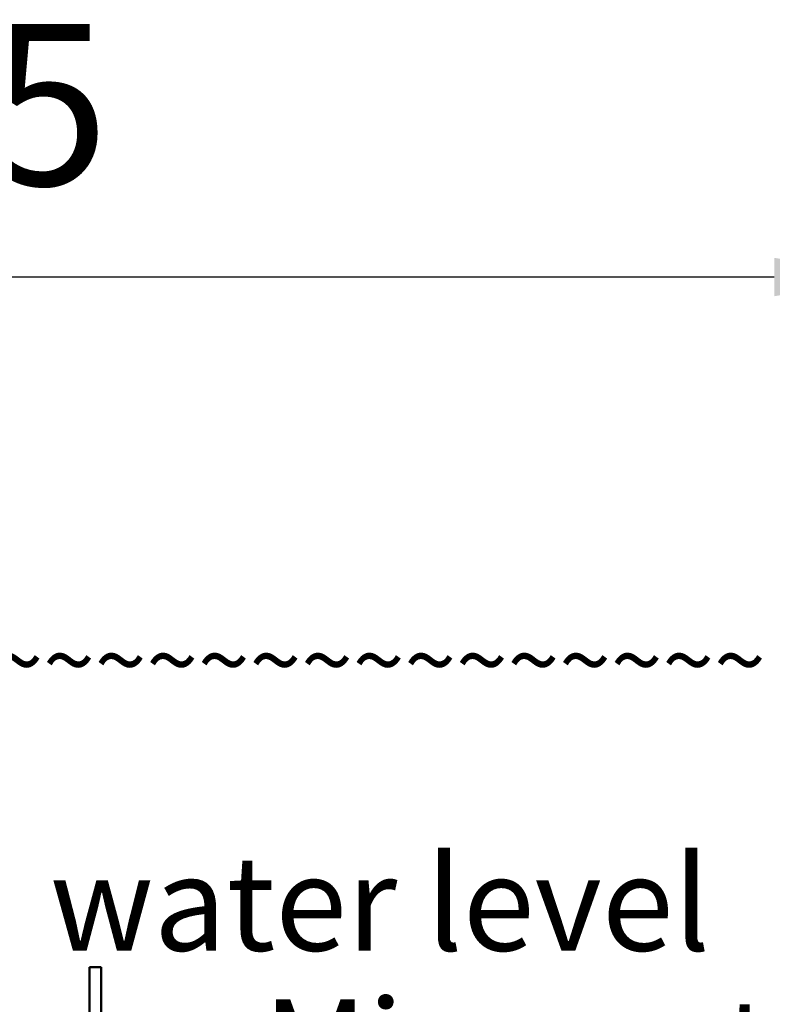
# Model space of a CAD drawing. Units: millimetres. Extents: x -722 to 1729, y -618 to 1635.
# Drawn here: x 47 to 373, y 1096 to 1524 of the extents above; entities that cross this region are included whole.
import ezdxf

# ---------------------------------------------------------------- set-up
doc = ezdxf.new("R2010")
doc.units = ezdxf.units.MM
doc.header["$LTSCALE"] = 65.395
doc.header["$PDMODE"] = 3
doc.header["$PDSIZE"] = 0.3125
doc.layers.get('Defpoints').update_dxf_attribs({"linetype": 'CONTINUOUS'})
doc.layers.add('AM_0 ( Kontur 0.5 )', color=7, linetype='CONTINUOUS', lineweight=50)
doc.layers.add('AM_5 ( Bemassung)', color=3, linetype='CONTINUOUS', lineweight=25)
doc.styles.get("Standard").update_dxf_attribs({"font": 'arial.ttf'})
doc.dimstyles.new('BENUTZERDEFINIERTE NORM$0', dxfattribs={"dimtxt": 3.5, "dimasz": 2.5, "dimexe": 1, "dimexo": 0, "dimgap": 1.5, "dimtad": 1, "dimdsep": 46, "dimtxsty": 'STANDARD', "dimcen": 0, "dimclrd": 256, "dimclre": 256, "dimclrt": 6, "dimadec": 0, "dimazin": 2, "dimtp": 0.1, "dimtm": 0.1, "dimtfac": 0.71, "dimtmove": 0, "dimatfit": 3, "dimfxl": 1, "dimlwd": -1, "dimlwe": -1, "dimarcsym": 0})

# ---------------------------------------------------------------- blocks, each defined once
blk = doc.blocks.new('*D13')
at = {"layer": 'AM_5 ( Bemassung)', "transparency": 16777216}
for p, q in [((-412.24, 1171.87), (-412.24, 1431.87)), ((423.97, 916.24), (423.97, 1431.87)), ((373.97, 1411.87), (-362.24, 1411.87))]:
    blk.add_line(p, q, dxfattribs=at)
for points in [[(-362.24, 1420.21), (-362.24, 1403.54), (-412.24, 1411.87)], [(373.97, 1420.21), (373.97, 1403.54), (423.97, 1411.87)]]:
    blk.add_solid(points, dxfattribs=at)
at = {"layer": 'Defpoints', "color": 0, "transparency": 16777216}
for p in [(-412.24, 1411.87), (-412.24, 1171.87), (423.97, 916.24)]:
    blk.add_point(p, dxfattribs=at)
at = {"layer": 'AM_5 ( Bemassung)', "color": 6, "transparency": 16777216, "insert": (5.87, 1477.64), "char_height": 70, "attachment_point": 5}
blk.add_mtext('835', dxfattribs=at)
blk = doc.blocks.new('*D15')
at = {"layer": 'AM_5 ( Bemassung)', "transparency": 16777216}
for p, q in [((427.26, 1244.54), (832.03, 1244.54)), ((812.03, 1194.54), (812.03, 644.54)), ((315.38, 594.54), (832.03, 594.54))]:
    blk.add_line(p, q, dxfattribs=at)
for points in [[(803.7, 1194.54), (820.37, 1194.54), (812.03, 1244.54)], [(803.7, 644.54), (820.37, 644.54), (812.03, 594.54)]]:
    blk.add_solid(points, dxfattribs=at)
at = {"layer": 'Defpoints', "color": 0, "transparency": 16777216}
for p in [(427.26, 1244.54), (315.38, 594.54), (812.03, 594.54)]:
    blk.add_point(p, dxfattribs=at)
at = {"layer": 'AM_5 ( Bemassung)', "color": 6, "transparency": 16777216, "insert": (746.29, 905.77), "char_height": 70, "attachment_point": 5, "rotation": 90}
blk.add_mtext('650', dxfattribs=at)

msp = doc.modelspace()

# ---------------------------------------------------------------- linework, layer by layer
at = {"layer": 'AM_0 ( Kontur 0.5 )'}
for p, q in [((76.859, 1112.391), (81.859, 1112.391)), ((76.859, 1112.391), (76.859, 1074.38)), ((81.859, 1112.391), (81.859, 1074.38))]:
    msp.add_line(p, q, dxfattribs=at)

# ---------------------------------------------------------------- texts
at = {"layer": 'AM_0 ( Kontur 0.5 )', "color": 140}
msp.add_text('~~~~~~~~~~~~~~~~~~~~~~~~~~~~~~~', height=29.58008, dxfattribs=at).set_placement((-324.059, 1230.666))
at = {"layer": 'AM_0 ( Kontur 0.5 )'}
for s, p in [('Max. water level', (-73.706, 1119.487)), ('Min. water level', (152.024, 1057.166))]:
    msp.add_text(s, height=41.14728, dxfattribs=at).set_placement(p)

# ---------------------------------------------------------------- dimensions: what is measured, and where the dimension line sits
at = {"layer": 'AM_5 ( Bemassung)'}
dim = msp.add_linear_dim(base=(-412.235, 1411.874), p1=(423.966, 916.244), p2=(-412.235, 1171.874), text='835', dimstyle='BENUTZERDEFINIERTE NORM$0', override={"dimscale": 20, "dimdec": 0}, dxfattribs=at)
dim.commit()
dim.dimension.update_dxf_attribs({"geometry": '*D13', "text_midpoint": (5.865, 1477.638)})
dim = msp.add_linear_dim(base=(812.034, 594.544), p1=(427.26, 1244.544), p2=(315.377, 594.544), angle=90, dimstyle='BENUTZERDEFINIERTE NORM$0', override={"dimscale": 20}, dxfattribs=at)
dim.commit()
dim.dimension.update_dxf_attribs({"geometry": '*D15', "text_midpoint": (812.034, 905.77), "dimtype": 160})

doc.saveas('drawing.dxf')
